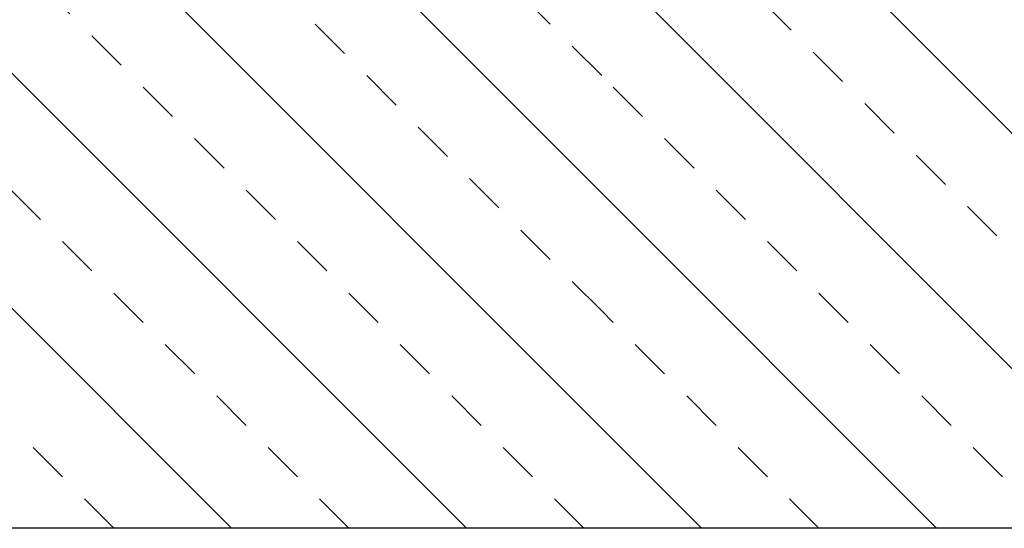
# Model space of a CAD drawing. Units: millimetres. Extents: x -475 to 119, y 146 to 566.
# Drawn here: x -259 to -164, y 248 to 297 of the extents above; entities that cross this region are included whole.
import ezdxf

# ---------------------------------------------------------------- set-up
doc = ezdxf.new("R2010")
doc.units = ezdxf.units.MM
doc.linetypes.add('HIDDEN', pattern=[7, 4, -3])
doc.layers.get('0').update_dxf_attribs({"linetype": 'CONTINUOUS'})
doc.layers.add('LE_GREEN', color=3, linetype='CONTINUOUS')
doc.layers.add('LE_HIDDEN1', color=3, linetype='HIDDEN')

# ---------------------------------------------------------------- blocks, each defined once
blk = doc.blocks.new('_00045', base_point=(0, 248.288))
blk.add_line((-155.025, 248.288), (-202.975, 248.288))
blk.add_lwpolyline([(-202.975, 248.288), (-380, 248.288), (-380, 298.288), (-202.975, 298.288)])
at = {"layer": 'LE_GREEN'}
for p, q in [((-238.631, 248.288), (-288.631, 298.288)), ((-216.004, 248.288), (-266.004, 298.288)), ((-202.975, 257.887), (-243.376, 298.288)), ((-202.975, 280.514), (-220.749, 298.288)), ((-155.025, 255.191), (-198.121, 298.288)), ((-155.025, 277.819), (-175.494, 298.288)), ((-170.749, 248.288), (-202.975, 280.514)), ((-193.376, 248.288), (-202.975, 257.887))]:
    blk.add_line(p, q, dxfattribs=at)
at = {"layer": 'LE_HIDDEN1'}
for p, q in [((-249.945, 248.288), (-299.945, 298.288)), ((-227.317, 248.288), (-277.318, 298.288)), ((-204.69, 248.288), (-254.69, 298.288)), ((-202.975, 269.2), (-232.063, 298.288)), ((-202.975, 291.828), (-209.435, 298.288)), ((-155.025, 266.505), (-186.808, 298.288)), ((-159.435, 248.288), (-202.975, 291.828)), ((-182.062, 248.288), (-202.975, 269.2)), ((-202.975, 248.288), (-202.975, 248.288))]:
    blk.add_line(p, q, dxfattribs=at)
blk = doc.blocks.new('_00044')
blk.add_blockref('_00045', (0, 248.288))
blk = doc.blocks.new('Beton bewehrt_00043')
blk.add_blockref('_00044', (0, 0))
blk = doc.blocks.new('SL KSP - 140_00042')
blk.add_blockref('Beton bewehrt_00043', (0, 0))
blk = doc.blocks.new('_A3D0003_00041')
blk.add_blockref('SL KSP - 140_00042', (0, 0))
blk = doc.blocks.new('_ANS0003_00040')
blk.add_blockref('_A3D0003_00041', (0, 0))

msp = doc.modelspace()

# ---------------------------------------------------------------- block references
msp.add_blockref('_ANS0003_00040', (0, 0))

doc.saveas('drawing.dxf')
